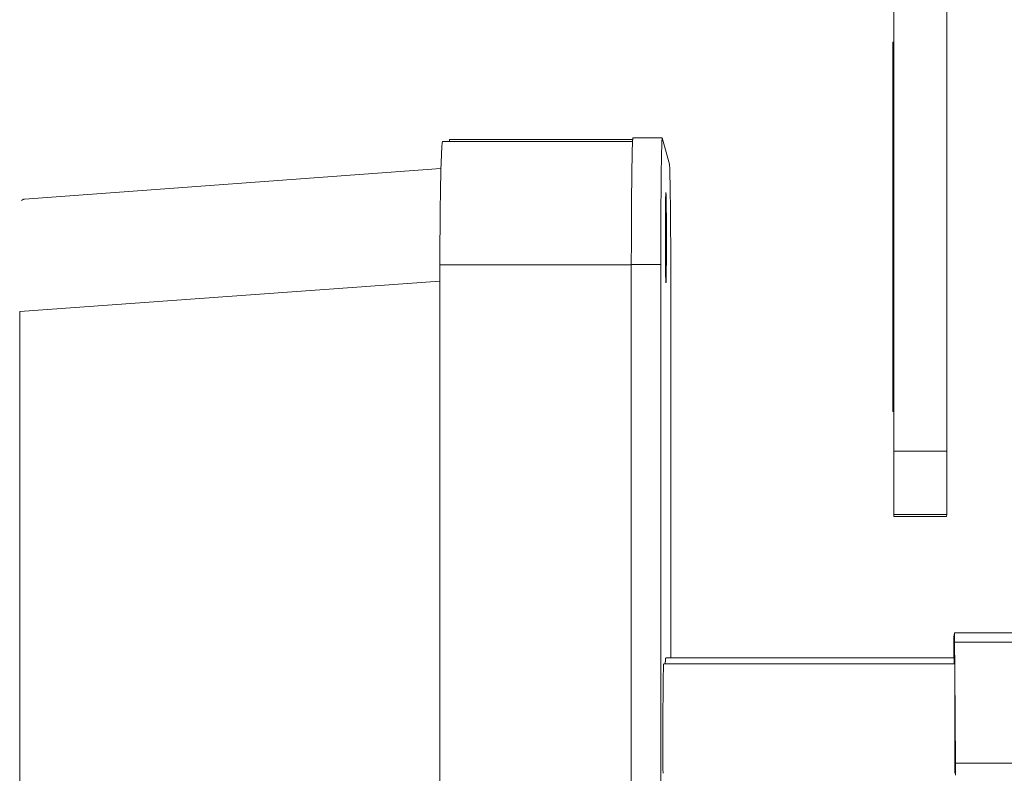
# Model space of a CAD drawing. Units: inches. Extents: x 0 to 220, y 0 to 198.
# Drawn here: x 96 to 100, y 111 to 114 of the extents above; entities that cross this region are included whole.
import ezdxf

# ---------------------------------------------------------------- set-up
doc = ezdxf.new("R2010")
doc.units = ezdxf.units.IN
doc.header["$MEASUREMENT"] = 0

# ---------------------------------------------------------------- blocks, each defined once
blk = doc.blocks.new('2.5IN_FCA_RIGHT')
at = {"color": 0, "linetype": 'Continuous', "lineweight": 0, "extrusion": (-2.22045e-16, 1, 0)}
for p, q in [((-2.6606, 16.607), (-2.6606, 13.1224)), ((-2.4333, 16.607), (-2.4333, 13.1224)), ((-2.6606, 14.8769), (-2.6659, 14.8769)), ((-2.6659, 14.8769), (-2.6659, 13.3061)), ((-3.7818, 14.4512), (-4.5964, 14.4512)), ((-4.5665, 14.4592), (-3.7813, 14.4592)), ((-3.6545, 14.4669), (-3.7801, 14.4669)), ((-3.6542, 14.4664), (-3.6239, 14.3543)), ((-4.6039, 14.3348), (-6.3908, 14.2044)), ((-4.6083, 8.2621), (-4.6083, 13.9228)), ((-3.7872, 13.9228), (-4.6083, 13.9228)), ((-3.7872, 8.2616), (-3.7872, 13.9234)), ((-3.6608, 13.9234), (-3.7872, 13.9234)), ((-3.6608, 8.2616), (-3.6608, 13.9234)), ((-4.6083, 13.8522), (-6.411, 13.7214)), ((-3.6178, 13.788), (-3.6178, 12.2365)), ((-6.411, 13.7214), (-6.411, 8.4614)), ((-2.6606, 13.3061), (-2.6659, 13.3061)), ((-2.6659, 13.3061), (-2.6659, 13.304)), ((-2.6606, 13.304), (-2.6659, 13.304)), ((-2.6658, 13.2988), (-2.6658, 13.298)), ((-2.6658, 13.2988), (-2.6606, 13.2988)), ((-2.6658, 13.298), (-2.6658, 13.2972)), ((-2.6606, 13.298), (-2.6658, 13.298)), ((-2.6658, 13.2972), (-2.6658, 13.2954)), ((-2.6606, 13.2972), (-2.6658, 13.2972)), ((-2.6606, 13.2954), (-2.6658, 13.2954)), ((-2.6658, 13.2954), (-2.6658, 13.2947)), ((-2.6606, 13.2947), (-2.6658, 13.2947)), ((-2.6658, 13.2947), (-2.6657, 13.2926)), ((-2.6606, 13.2926), (-2.6657, 13.2926)), ((-2.4333, 13.1224), (-2.6606, 13.1224)), ((-2.6606, 12.8515), (-2.6605, 12.8427)), ((-2.6606, 12.8515), (-2.4339, 12.8515)), ((-2.4348, 12.8427), (-2.6605, 12.8427)), ((-2.4348, 12.8426), (-2.6605, 12.8426)), ((-2.4339, 12.8515), (-2.4348, 12.8427)), ((-2.4035, 12.3272), (-2.401, 12.3439)), ((-1.3397, 12.344), (-2.401, 12.344)), ((-2.4005, 12.3043), (-2.3998, 12.1948)), ((-1.2546, 12.3043), (-2.4005, 12.3043)), ((-2.4043, 12.2365), (-2.4041, 12.2807)), ((-3.6481, 12.2111), (-2.4, 12.2111)), ((-3.6391, 12.2365), (-2.4022, 12.2365)), ((-2.3996, 12.1741), (-2.3971, 11.7843)), ((-2.3971, 11.7843), (-1.3772, 11.7843))]:
    blk.add_line(p, q, dxfattribs=at)
at = {"color": 0, "linetype": 'Continuous', "lineweight": 0}
for points in [[(-4.568, 14.4512), (-4.568, 14.4513), (-4.568, 14.4515), (-4.568, 14.4517), (-4.568, 14.4518), (-4.568, 14.452), (-4.568, 14.4521), (-4.5679, 14.4523), (-4.5679, 14.4525), (-4.5679, 14.4526), (-4.5679, 14.4528), (-4.5679, 14.4529), (-4.5679, 14.4531), (-4.5678, 14.4532), (-4.5678, 14.4534), (-4.5678, 14.4535), (-4.5678, 14.4536), (-4.5678, 14.4538), (-4.5678, 14.4539), (-4.5677, 14.4541), (-4.5677, 14.4542), (-4.5677, 14.4543), (-4.5677, 14.4544), (-4.5677, 14.4546), (-4.5677, 14.4547), (-4.5677, 14.4548), (-4.5676, 14.455), (-4.5676, 14.4551), (-4.5676, 14.4552), (-4.5676, 14.4553), (-4.5676, 14.4554), (-4.5676, 14.4555), (-4.5675, 14.4557), (-4.5675, 14.4558), (-4.5675, 14.4559), (-4.5675, 14.456), (-4.5675, 14.4561), (-4.5675, 14.4562), (-4.5674, 14.4563), (-4.5674, 14.4564), (-4.5674, 14.4565), (-4.5674, 14.4566), (-4.5674, 14.4567), (-4.5674, 14.4568), (-4.5674, 14.4569), (-4.5673, 14.457), (-4.5673, 14.4571), (-4.5673, 14.4571), (-4.5673, 14.4572), (-4.5673, 14.4573), (-4.5673, 14.4574), (-4.5672, 14.4575), (-4.5672, 14.4576), (-4.5672, 14.4576), (-4.5672, 14.4577), (-4.5672, 14.4578), (-4.5672, 14.4578), (-4.5671, 14.4579), (-4.5671, 14.458), (-4.5671, 14.458), (-4.5671, 14.4581), (-4.5671, 14.4582), (-4.5671, 14.4582), (-4.5671, 14.4583), (-4.567, 14.4583), (-4.567, 14.4584), (-4.567, 14.4585), (-4.567, 14.4585), (-4.567, 14.4586), (-4.567, 14.4586), (-4.5669, 14.4586), (-4.5669, 14.4587), (-4.5669, 14.4587), (-4.5669, 14.4588), (-4.5669, 14.4588), (-4.5669, 14.4588), (-4.5668, 14.4589), (-4.5668, 14.4589), (-4.5668, 14.4589), (-4.5668, 14.459), (-4.5668, 14.459), (-4.5668, 14.459), (-4.5667, 14.4591), (-4.5667, 14.4591), (-4.5667, 14.4591), (-4.5667, 14.4591), (-4.5667, 14.4591), (-4.5667, 14.4591), (-4.5666, 14.4592), (-4.5666, 14.4592), (-4.5666, 14.4592), (-4.5666, 14.4592), (-4.5666, 14.4592), (-4.5666, 14.4592), (-4.5666, 14.4592), (-4.5665, 14.4592)], [(-6.4033, 14.1979), (-6.4031, 14.1981), (-6.403, 14.1982), (-6.4028, 14.1983), (-6.4026, 14.1984), (-6.4024, 14.1986), (-6.4022, 14.1987), (-6.4021, 14.1988), (-6.4019, 14.1989), (-6.4017, 14.199), (-6.4015, 14.1991), (-6.4014, 14.1993), (-6.4012, 14.1994), (-6.401, 14.1995), (-6.4008, 14.1996), (-6.4007, 14.1997), (-6.4005, 14.1998), (-6.4003, 14.1999), (-6.4002, 14.2), (-6.4, 14.2001), (-6.3999, 14.2002), (-6.3997, 14.2003), (-6.3995, 14.2004), (-6.3994, 14.2005), (-6.3992, 14.2006), (-6.3991, 14.2007), (-6.3989, 14.2008), (-6.3987, 14.2009), (-6.3986, 14.201), (-6.3984, 14.2011), (-6.3983, 14.2012), (-6.3981, 14.2012), (-6.398, 14.2013), (-6.3978, 14.2014), (-6.3977, 14.2015), (-6.3976, 14.2016), (-6.3974, 14.2017), (-6.3973, 14.2018), (-6.3971, 14.2018), (-6.397, 14.2019), (-6.3968, 14.202), (-6.3967, 14.2021), (-6.3966, 14.2021), (-6.3964, 14.2022), (-6.3963, 14.2023), (-6.3962, 14.2024), (-6.396, 14.2024), (-6.3959, 14.2025), (-6.3958, 14.2026), (-6.3957, 14.2026), (-6.3955, 14.2027), (-6.3954, 14.2028), (-6.3953, 14.2028), (-6.3952, 14.2029), (-6.395, 14.2029), (-6.3949, 14.203), (-6.3948, 14.2031), (-6.3947, 14.2031), (-6.3946, 14.2032), (-6.3944, 14.2032), (-6.3943, 14.2033), (-6.3942, 14.2033), (-6.3941, 14.2034), (-6.394, 14.2034), (-6.3939, 14.2035), (-6.3938, 14.2035), (-6.3937, 14.2036), (-6.3936, 14.2036), (-6.3934, 14.2037), (-6.3933, 14.2037), (-6.3932, 14.2037), (-6.3931, 14.2038), (-6.393, 14.2038), (-6.3929, 14.2039), (-6.3928, 14.2039), (-6.3927, 14.2039), (-6.3926, 14.204), (-6.3926, 14.204), (-6.3925, 14.204), (-6.3924, 14.2041), (-6.3923, 14.2041), (-6.3922, 14.2041), (-6.3921, 14.2041), (-6.392, 14.2042), (-6.3919, 14.2042), (-6.3918, 14.2042), (-6.3918, 14.2042), (-6.3917, 14.2042), (-6.3916, 14.2043), (-6.3915, 14.2043), (-6.3914, 14.2043), (-6.3914, 14.2043), (-6.3913, 14.2043), (-6.3912, 14.2043), (-6.3911, 14.2044), (-6.3911, 14.2044)], [(-2.6658, 13.304), (-2.6658, 13.3039), (-2.6658, 13.3038), (-2.6658, 13.3037), (-2.6658, 13.3036), (-2.6658, 13.3035), (-2.6658, 13.3034), (-2.6658, 13.3033), (-2.6658, 13.3032), (-2.6658, 13.3031), (-2.6658, 13.303), (-2.6658, 13.303), (-2.6658, 13.3029), (-2.6658, 13.3028), (-2.6658, 13.3027), (-2.6658, 13.3026), (-2.6658, 13.3025), (-2.6658, 13.3024), (-2.6658, 13.3024), (-2.6658, 13.3023), (-2.6658, 13.3022), (-2.6658, 13.3021), (-2.6658, 13.302), (-2.6658, 13.3019), (-2.6658, 13.3019), (-2.6658, 13.3018), (-2.6658, 13.3017), (-2.6658, 13.3016), (-2.6658, 13.3016), (-2.6658, 13.3015), (-2.6658, 13.3014), (-2.6658, 13.3014), (-2.6658, 13.3013), (-2.6658, 13.3012), (-2.6658, 13.3011), (-2.6658, 13.3011), (-2.6658, 13.301), (-2.6658, 13.3009), (-2.6658, 13.3009), (-2.6658, 13.3008), (-2.6658, 13.3008), (-2.6658, 13.3007), (-2.6658, 13.3006), (-2.6658, 13.3006), (-2.6658, 13.3005), (-2.6658, 13.3005), (-2.6658, 13.3004), (-2.6658, 13.3003), (-2.6658, 13.3003), (-2.6658, 13.3002), (-2.6658, 13.3002), (-2.6658, 13.3001), (-2.6658, 13.3001), (-2.6658, 13.3), (-2.6658, 13.3), (-2.6658, 13.2999), (-2.6658, 13.2999), (-2.6658, 13.2998), (-2.6658, 13.2998), (-2.6658, 13.2997), (-2.6658, 13.2997), (-2.6658, 13.2997), (-2.6658, 13.2996), (-2.6658, 13.2996), (-2.6658, 13.2995), (-2.6658, 13.2995), (-2.6658, 13.2995), (-2.6658, 13.2994), (-2.6658, 13.2994), (-2.6658, 13.2994), (-2.6658, 13.2993), (-2.6658, 13.2993), (-2.6658, 13.2993), (-2.6658, 13.2992), (-2.6658, 13.2992), (-2.6658, 13.2992), (-2.6658, 13.2991), (-2.6658, 13.2991), (-2.6658, 13.2991), (-2.6658, 13.2991), (-2.6658, 13.299), (-2.6658, 13.299), (-2.6658, 13.299), (-2.6658, 13.299), (-2.6658, 13.299), (-2.6658, 13.2989), (-2.6658, 13.2989), (-2.6658, 13.2989), (-2.6658, 13.2989), (-2.6658, 13.2989), (-2.6658, 13.2989), (-2.6658, 13.2988), (-2.6658, 13.2988), (-2.6658, 13.2988), (-2.6658, 13.2988), (-2.6658, 13.2988)], [(-2.6606, 13.1224), (-2.6606, 13.118), (-2.6606, 13.1136), (-2.6606, 13.1092), (-2.6606, 13.1049), (-2.6606, 13.1005), (-2.6606, 13.0961), (-2.6606, 13.0918), (-2.6606, 13.0874), (-2.6606, 13.0831), (-2.6606, 13.0787), (-2.6606, 13.0744), (-2.6606, 13.0701), (-2.6606, 13.0658), (-2.6606, 13.0615), (-2.6606, 13.0572), (-2.6606, 13.053), (-2.6606, 13.0487), (-2.6606, 13.0445), (-2.6606, 13.0403), (-2.6606, 13.0361), (-2.6606, 13.032), (-2.6606, 13.0278), (-2.6606, 13.0237), (-2.6606, 13.0196), (-2.6606, 13.0156), (-2.6606, 13.0115), (-2.6606, 13.0075), (-2.6606, 13.0035), (-2.6606, 12.9996), (-2.6606, 12.9957), (-2.6606, 12.9918), (-2.6606, 12.988), (-2.6606, 12.9841), (-2.6606, 12.9804), (-2.6606, 12.9766), (-2.6606, 12.9729), (-2.6606, 12.9693), (-2.6606, 12.9656), (-2.6606, 12.9621), (-2.6606, 12.9585), (-2.6606, 12.955), (-2.6606, 12.9516), (-2.6606, 12.9482), (-2.6606, 12.9448), (-2.6606, 12.9415), (-2.6606, 12.9382), (-2.6606, 12.935), (-2.6606, 12.9318), (-2.6606, 12.9287), (-2.6606, 12.9257), (-2.6606, 12.9227), (-2.6606, 12.9197), (-2.6606, 12.9168), (-2.6606, 12.9139), (-2.6606, 12.9111), (-2.6606, 12.9084), (-2.6606, 12.9057), (-2.6606, 12.9031), (-2.6606, 12.9005), (-2.6606, 12.898), (-2.6606, 12.8956), (-2.6606, 12.8932), (-2.6606, 12.8908), (-2.6606, 12.8886), (-2.6606, 12.8864), (-2.6606, 12.8842), (-2.6606, 12.8821), (-2.6606, 12.8801), (-2.6606, 12.8782), (-2.6606, 12.8763), (-2.6606, 12.8745), (-2.6606, 12.8727), (-2.6606, 12.871), (-2.6606, 12.8694), (-2.6606, 12.8679), (-2.6606, 12.8664), (-2.6606, 12.865), (-2.6606, 12.8636), (-2.6606, 12.8623), (-2.6606, 12.8611), (-2.6606, 12.86), (-2.6606, 12.8589), (-2.6606, 12.8579), (-2.6606, 12.857), (-2.6606, 12.8561), (-2.6606, 12.8553), (-2.6606, 12.8546), (-2.6606, 12.854), (-2.6606, 12.8534), (-2.6606, 12.8529), (-2.6606, 12.8525), (-2.6606, 12.8521), (-2.6606, 12.8518), (-2.6606, 12.8516), (-2.6606, 12.8515)], [(-2.4339, 12.8515), (-2.4339, 12.8516), (-2.4339, 12.8518), (-2.4339, 12.8521), (-2.4339, 12.8525), (-2.4338, 12.8529), (-2.4338, 12.8534), (-2.4338, 12.854), (-2.4338, 12.8546), (-2.4338, 12.8553), (-2.4338, 12.8561), (-2.4338, 12.857), (-2.4338, 12.8579), (-2.4338, 12.8589), (-2.4338, 12.86), (-2.4337, 12.8611), (-2.4337, 12.8623), (-2.4337, 12.8636), (-2.4337, 12.865), (-2.4337, 12.8664), (-2.4337, 12.8679), (-2.4337, 12.8694), (-2.4337, 12.871), (-2.4337, 12.8727), (-2.4337, 12.8745), (-2.4336, 12.8763), (-2.4336, 12.8782), (-2.4336, 12.8801), (-2.4336, 12.8821), (-2.4336, 12.8842), (-2.4336, 12.8864), (-2.4336, 12.8886), (-2.4336, 12.8908), (-2.4336, 12.8932), (-2.4336, 12.8956), (-2.4336, 12.898), (-2.4335, 12.9005), (-2.4335, 12.9031), (-2.4335, 12.9057), (-2.4335, 12.9084), (-2.4335, 12.9111), (-2.4335, 12.9139), (-2.4335, 12.9168), (-2.4335, 12.9197), (-2.4335, 12.9227), (-2.4335, 12.9257), (-2.4335, 12.9287), (-2.4335, 12.9318), (-2.4334, 12.935), (-2.4334, 12.9382), (-2.4334, 12.9415), (-2.4334, 12.9448), (-2.4334, 12.9482), (-2.4334, 12.9516), (-2.4334, 12.955), (-2.4334, 12.9585), (-2.4334, 12.9621), (-2.4334, 12.9656), (-2.4334, 12.9693), (-2.4334, 12.9729), (-2.4334, 12.9766), (-2.4334, 12.9804), (-2.4334, 12.9841), (-2.4334, 12.988), (-2.4333, 12.9918), (-2.4333, 12.9957), (-2.4333, 12.9996), (-2.4333, 13.0035), (-2.4333, 13.0075), (-2.4333, 13.0115), (-2.4333, 13.0156), (-2.4333, 13.0196), (-2.4333, 13.0237), (-2.4333, 13.0278), (-2.4333, 13.032), (-2.4333, 13.0361), (-2.4333, 13.0403), (-2.4333, 13.0445), (-2.4333, 13.0487), (-2.4333, 13.053), (-2.4333, 13.0572), (-2.4333, 13.0615), (-2.4333, 13.0658), (-2.4333, 13.0701), (-2.4333, 13.0744), (-2.4333, 13.0787), (-2.4333, 13.0831), (-2.4333, 13.0874), (-2.4333, 13.0918), (-2.4333, 13.0961), (-2.4333, 13.1005), (-2.4333, 13.1049), (-2.4333, 13.1092), (-2.4333, 13.1136), (-2.4333, 13.118), (-2.4333, 13.1224)], [(-2.6605, 12.8427), (-2.6605, 12.8427), (-2.6605, 12.8427), (-2.6605, 12.8427), (-2.6605, 12.8427), (-2.6605, 12.8427), (-2.6605, 12.8427), (-2.6605, 12.8427), (-2.6605, 12.8427), (-2.6605, 12.8427), (-2.6605, 12.8427), (-2.6605, 12.8427), (-2.6605, 12.8427), (-2.6605, 12.8427), (-2.6605, 12.8427), (-2.6605, 12.8427), (-2.6605, 12.8427), (-2.6605, 12.8426), (-2.6605, 12.8426), (-2.6605, 12.8426), (-2.6605, 12.8426), (-2.6605, 12.8426), (-2.6605, 12.8426), (-2.6605, 12.8426), (-2.6605, 12.8426), (-2.6605, 12.8426), (-2.6605, 12.8426), (-2.6605, 12.8426), (-2.6605, 12.8426), (-2.6605, 12.8426), (-2.6605, 12.8426), (-2.6605, 12.8426), (-2.6605, 12.8426), (-2.6605, 12.8426), (-2.6605, 12.8426), (-2.6605, 12.8426), (-2.6605, 12.8426), (-2.6605, 12.8426), (-2.6605, 12.8426), (-2.6605, 12.8426), (-2.6605, 12.8426), (-2.6605, 12.8426), (-2.6605, 12.8426), (-2.6605, 12.8426), (-2.6605, 12.8426), (-2.6605, 12.8426), (-2.6605, 12.8426), (-2.6605, 12.8426), (-2.6605, 12.8426), (-2.6605, 12.8426), (-2.6605, 12.8426), (-2.6605, 12.8426), (-2.6605, 12.8426), (-2.6605, 12.8426), (-2.6605, 12.8426), (-2.6605, 12.8426), (-2.6605, 12.8426), (-2.6605, 12.8426), (-2.6605, 12.8426), (-2.6605, 12.8426), (-2.6605, 12.8426), (-2.6605, 12.8426), (-2.6605, 12.8426), (-2.6605, 12.8426), (-2.6605, 12.8426), (-2.6605, 12.8426), (-2.6605, 12.8426), (-2.6605, 12.8426), (-2.6605, 12.8426), (-2.6605, 12.8426), (-2.6605, 12.8426), (-2.6605, 12.8426), (-2.6605, 12.8426), (-2.6605, 12.8426), (-2.6605, 12.8426), (-2.6605, 12.8426), (-2.6605, 12.8426), (-2.6605, 12.8426), (-2.6605, 12.8426), (-2.6605, 12.8426), (-2.6605, 12.8426), (-2.6605, 12.8426), (-2.6605, 12.8426), (-2.6605, 12.8426), (-2.6605, 12.8426), (-2.6605, 12.8426), (-2.6605, 12.8426), (-2.6605, 12.8426), (-2.6605, 12.8426), (-2.6605, 12.8426), (-2.6605, 12.8426), (-2.6605, 12.8426), (-2.6605, 12.8426), (-2.6605, 12.8426), (-2.6605, 12.8426), (-2.6605, 12.8426)], [(-2.4348, 12.8426), (-2.4348, 12.8426), (-2.4348, 12.8426), (-2.4348, 12.8426), (-2.4348, 12.8426), (-2.4348, 12.8426), (-2.4348, 12.8426), (-2.4348, 12.8426), (-2.4348, 12.8426), (-2.4348, 12.8426), (-2.4348, 12.8426), (-2.4348, 12.8426), (-2.4348, 12.8426), (-2.4348, 12.8426), (-2.4348, 12.8426), (-2.4348, 12.8426), (-2.4348, 12.8426), (-2.4348, 12.8426), (-2.4348, 12.8426), (-2.4348, 12.8426), (-2.4348, 12.8426), (-2.4348, 12.8426), (-2.4348, 12.8426), (-2.4348, 12.8426), (-2.4348, 12.8426), (-2.4348, 12.8426), (-2.4348, 12.8426), (-2.4348, 12.8426), (-2.4348, 12.8426), (-2.4348, 12.8426), (-2.4348, 12.8426), (-2.4348, 12.8426), (-2.4348, 12.8426), (-2.4348, 12.8426), (-2.4348, 12.8426), (-2.4348, 12.8426), (-2.4348, 12.8426), (-2.4348, 12.8426), (-2.4348, 12.8426), (-2.4348, 12.8426), (-2.4348, 12.8426), (-2.4348, 12.8426), (-2.4348, 12.8426), (-2.4348, 12.8426), (-2.4348, 12.8426), (-2.4348, 12.8426), (-2.4348, 12.8426), (-2.4348, 12.8426), (-2.4348, 12.8426), (-2.4348, 12.8426), (-2.4348, 12.8426), (-2.4348, 12.8426), (-2.4348, 12.8426), (-2.4348, 12.8426), (-2.4348, 12.8426), (-2.4348, 12.8426), (-2.4348, 12.8426), (-2.4348, 12.8426), (-2.4348, 12.8426), (-2.4348, 12.8426), (-2.4348, 12.8426), (-2.4348, 12.8426), (-2.4348, 12.8426), (-2.4348, 12.8426), (-2.4348, 12.8426), (-2.4348, 12.8426), (-2.4348, 12.8426), (-2.4348, 12.8426), (-2.4348, 12.8426), (-2.4348, 12.8426), (-2.4348, 12.8426), (-2.4348, 12.8426), (-2.4348, 12.8426), (-2.4348, 12.8426), (-2.4348, 12.8426), (-2.4348, 12.8426), (-2.4348, 12.8426), (-2.4348, 12.8426), (-2.4348, 12.8426), (-2.4348, 12.8427), (-2.4348, 12.8427), (-2.4348, 12.8427), (-2.4348, 12.8427), (-2.4348, 12.8427), (-2.4348, 12.8427), (-2.4348, 12.8427), (-2.4348, 12.8427), (-2.4348, 12.8427), (-2.4348, 12.8427), (-2.4348, 12.8427), (-2.4348, 12.8427), (-2.4348, 12.8427), (-2.4348, 12.8427), (-2.4348, 12.8427), (-2.4348, 12.8427), (-2.4348, 12.8427)], [(-2.4005, 12.3043), (-2.4005, 12.3051), (-2.4005, 12.306), (-2.4005, 12.3068), (-2.4005, 12.3077), (-2.4005, 12.3085), (-2.4005, 12.3093), (-2.4005, 12.3101), (-2.4005, 12.3109), (-2.4005, 12.3117), (-2.4005, 12.3125), (-2.4005, 12.3132), (-2.4005, 12.314), (-2.4005, 12.3147), (-2.4005, 12.3155), (-2.4005, 12.3162), (-2.4006, 12.3169), (-2.4006, 12.3176), (-2.4006, 12.3183), (-2.4006, 12.319), (-2.4006, 12.3197), (-2.4006, 12.3204), (-2.4006, 12.3211), (-2.4006, 12.3217), (-2.4006, 12.3224), (-2.4006, 12.323), (-2.4006, 12.3236), (-2.4006, 12.3242), (-2.4006, 12.3249), (-2.4006, 12.3255), (-2.4006, 12.326), (-2.4006, 12.3266), (-2.4006, 12.3272), (-2.4007, 12.3278), (-2.4007, 12.3283), (-2.4007, 12.3289), (-2.4007, 12.3294), (-2.4007, 12.3299), (-2.4007, 12.3304), (-2.4007, 12.3309), (-2.4007, 12.3314), (-2.4007, 12.3319), (-2.4007, 12.3324), (-2.4007, 12.3329), (-2.4007, 12.3333), (-2.4007, 12.3338), (-2.4007, 12.3342), (-2.4007, 12.3346), (-2.4007, 12.3351), (-2.4007, 12.3355), (-2.4008, 12.3359), (-2.4008, 12.3363), (-2.4008, 12.3366), (-2.4008, 12.337), (-2.4008, 12.3374), (-2.4008, 12.3377), (-2.4008, 12.3381), (-2.4008, 12.3384), (-2.4008, 12.3387), (-2.4008, 12.339), (-2.4008, 12.3393), (-2.4008, 12.3396), (-2.4008, 12.3399), (-2.4008, 12.3402), (-2.4008, 12.3405), (-2.4008, 12.3407), (-2.4009, 12.341), (-2.4009, 12.3412), (-2.4009, 12.3414), (-2.4009, 12.3416), (-2.4009, 12.3419), (-2.4009, 12.342), (-2.4009, 12.3422), (-2.4009, 12.3424), (-2.4009, 12.3426), (-2.4009, 12.3427), (-2.4009, 12.3429), (-2.4009, 12.343), (-2.4009, 12.3432), (-2.4009, 12.3433), (-2.4009, 12.3434), (-2.4009, 12.3435), (-2.4009, 12.3436), (-2.401, 12.3437), (-2.401, 12.3437), (-2.401, 12.3438), (-2.401, 12.3438), (-2.401, 12.3439), (-2.401, 12.3439), (-2.401, 12.3439), (-2.401, 12.3439), (-2.401, 12.344), (-2.401, 12.3439), (-2.401, 12.3439), (-2.401, 12.3439), (-2.401, 12.3439)], [(-2.4035, 12.3272), (-2.4035, 12.3271), (-2.4035, 12.3271), (-2.4035, 12.327), (-2.4035, 12.3269), (-2.4035, 12.3268), (-2.4035, 12.3267), (-2.4035, 12.3266), (-2.4036, 12.3265), (-2.4036, 12.3264), (-2.4036, 12.3263), (-2.4036, 12.3261), (-2.4036, 12.326), (-2.4036, 12.3258), (-2.4036, 12.3257), (-2.4036, 12.3255), (-2.4036, 12.3253), (-2.4036, 12.3251), (-2.4036, 12.3249), (-2.4036, 12.3247), (-2.4036, 12.3244), (-2.4036, 12.3242), (-2.4036, 12.3239), (-2.4036, 12.3237), (-2.4036, 12.3234), (-2.4037, 12.3231), (-2.4037, 12.3229), (-2.4037, 12.3226), (-2.4037, 12.3223), (-2.4037, 12.3219), (-2.4037, 12.3216), (-2.4037, 12.3213), (-2.4037, 12.3209), (-2.4037, 12.3206), (-2.4037, 12.3202), (-2.4037, 12.3199), (-2.4037, 12.3195), (-2.4037, 12.3191), (-2.4037, 12.3187), (-2.4037, 12.3183), (-2.4037, 12.3179), (-2.4037, 12.3174), (-2.4038, 12.317), (-2.4038, 12.3166), (-2.4038, 12.3161), (-2.4038, 12.3156), (-2.4038, 12.3152), (-2.4038, 12.3147), (-2.4038, 12.3142), (-2.4038, 12.3137), (-2.4038, 12.3132), (-2.4038, 12.3127), (-2.4038, 12.3121), (-2.4038, 12.3116), (-2.4038, 12.311), (-2.4038, 12.3105), (-2.4038, 12.3099), (-2.4038, 12.3093), (-2.4038, 12.3087), (-2.4039, 12.3081), (-2.4039, 12.3075), (-2.4039, 12.3069), (-2.4039, 12.3063), (-2.4039, 12.3057), (-2.4039, 12.305), (-2.4039, 12.3044), (-2.4039, 12.3037), (-2.4039, 12.3031), (-2.4039, 12.3024), (-2.4039, 12.3017), (-2.4039, 12.301), (-2.4039, 12.3003), (-2.4039, 12.2996), (-2.4039, 12.2988), (-2.4039, 12.2981), (-2.4039, 12.2974), (-2.4039, 12.2966), (-2.404, 12.2959), (-2.404, 12.2951), (-2.404, 12.2943), (-2.404, 12.2935), (-2.404, 12.2927), (-2.404, 12.2919), (-2.404, 12.2911), (-2.404, 12.2903), (-2.404, 12.2895), (-2.404, 12.2886), (-2.404, 12.2878), (-2.404, 12.2869), (-2.404, 12.2861), (-2.404, 12.2852), (-2.404, 12.2843), (-2.404, 12.2834), (-2.404, 12.2825), (-2.404, 12.2816), (-2.4041, 12.2807)], [(-3.6481, 12.2111), (-3.6482, 12.211), (-3.6483, 12.2108), (-3.6484, 12.2104), (-3.6484, 12.2099), (-3.6485, 12.2092), (-3.6486, 12.2084), (-3.6487, 12.2074), (-3.6488, 12.2063), (-3.6488, 12.205), (-3.6489, 12.2036), (-3.649, 12.202), (-3.6491, 12.2003), (-3.6492, 12.1985), (-3.6492, 12.1965), (-3.6493, 12.1944), (-3.6494, 12.1921), (-3.6495, 12.1897), (-3.6495, 12.1871), (-3.6496, 12.1844), (-3.6497, 12.1816), (-3.6497, 12.1786), (-3.6498, 12.1755), (-3.6499, 12.1722), (-3.65, 12.1688), (-3.65, 12.1653), (-3.6501, 12.1617), (-3.6502, 12.1579), (-3.6502, 12.1541), (-3.6503, 12.15), (-3.6504, 12.1459), (-3.6504, 12.1417), (-3.6505, 12.1373), (-3.6505, 12.1328), (-3.6506, 12.1282), (-3.6507, 12.1235), (-3.6507, 12.1187), (-3.6508, 12.1137), (-3.6508, 12.1087), (-3.6509, 12.1036), (-3.6509, 12.0983), (-3.651, 12.093), (-3.651, 12.0876), (-3.6511, 12.0821), (-3.6511, 12.0764), (-3.6512, 12.0707), (-3.6512, 12.065), (-3.6512, 12.0591), (-3.6513, 12.0532), (-3.6513, 12.0471), (-3.6514, 12.041), (-3.6514, 12.0349), (-3.6514, 12.0287), (-3.6515, 12.0224), (-3.6515, 12.016), (-3.6515, 12.0096), (-3.6516, 12.0031), (-3.6516, 11.9966), (-3.6516, 11.99), (-3.6516, 11.9834), (-3.6516, 11.9767), (-3.6517, 11.97), (-3.6517, 11.9633), (-3.6517, 11.9565), (-3.6517, 11.9497), (-3.6517, 11.9429), (-3.6517, 11.936), (-3.6517, 11.9292), (-3.6518, 11.9223), (-3.6518, 11.9154), (-3.6518, 11.9085), (-3.6518, 11.9015), (-3.6518, 11.8946), (-3.6518, 11.8877), (-3.6518, 11.8807), (-3.6518, 11.8738), (-3.6518, 11.8669), (-3.6517, 11.86), (-3.6517, 11.8531), (-3.6517, 11.8463), (-3.6517, 11.8394), (-3.6517, 11.8326), (-3.6517, 11.8258), (-3.6517, 11.819), (-3.6516, 11.8123), (-3.6516, 11.8056), (-3.6516, 11.799), (-3.6516, 11.7924), (-3.6515, 11.7858), (-3.6515, 11.7793), (-3.6515, 11.7729), (-3.6514, 11.7665), (-3.6514, 11.7602), (-3.6514, 11.7539), (-3.6513, 11.7477), (-3.6513, 11.7416)], [(-3.6391, 12.2365), (-3.6391, 12.2365), (-3.6391, 12.2365), (-3.6392, 12.2365), (-3.6392, 12.2365), (-3.6392, 12.2365), (-3.6392, 12.2364), (-3.6393, 12.2364), (-3.6393, 12.2363), (-3.6393, 12.2363), (-3.6394, 12.2362), (-3.6394, 12.2362), (-3.6394, 12.2361), (-3.6394, 12.2361), (-3.6395, 12.236), (-3.6395, 12.2359), (-3.6395, 12.2358), (-3.6396, 12.2357), (-3.6396, 12.2356), (-3.6396, 12.2355), (-3.6396, 12.2354), (-3.6397, 12.2353), (-3.6397, 12.2352), (-3.6397, 12.235), (-3.6398, 12.2349), (-3.6398, 12.2348), (-3.6398, 12.2346), (-3.6399, 12.2345), (-3.6399, 12.2343), (-3.6399, 12.2342), (-3.6399, 12.234), (-3.64, 12.2338), (-3.64, 12.2336), (-3.64, 12.2335), (-3.6401, 12.2333), (-3.6401, 12.2331), (-3.6401, 12.2329), (-3.6401, 12.2327), (-3.6402, 12.2324), (-3.6402, 12.2322), (-3.6402, 12.232), (-3.6403, 12.2318), (-3.6403, 12.2315), (-3.6403, 12.2313), (-3.6404, 12.2311), (-3.6404, 12.2308), (-3.6404, 12.2306), (-3.6404, 12.2303), (-3.6405, 12.23), (-3.6405, 12.2297), (-3.6405, 12.2295), (-3.6406, 12.2292), (-3.6406, 12.2289), (-3.6406, 12.2286), (-3.6406, 12.2283), (-3.6407, 12.228), (-3.6407, 12.2277), (-3.6407, 12.2273), (-3.6408, 12.227), (-3.6408, 12.2267), (-3.6408, 12.2264), (-3.6408, 12.226), (-3.6409, 12.2257), (-3.6409, 12.2253), (-3.6409, 12.225), (-3.641, 12.2246), (-3.641, 12.2242), (-3.641, 12.2238), (-3.641, 12.2235), (-3.6411, 12.2231), (-3.6411, 12.2227), (-3.6411, 12.2223), (-3.6412, 12.2219), (-3.6412, 12.2215), (-3.6412, 12.2211), (-3.6413, 12.2206), (-3.6413, 12.2202), (-3.6413, 12.2198), (-3.6413, 12.2193), (-3.6414, 12.2189), (-3.6414, 12.2185), (-3.6414, 12.218), (-3.6415, 12.2175), (-3.6415, 12.2171), (-3.6415, 12.2166), (-3.6415, 12.2161), (-3.6416, 12.2157), (-3.6416, 12.2152), (-3.6416, 12.2147), (-3.6417, 12.2142), (-3.6417, 12.2137), (-3.6417, 12.2132), (-3.6417, 12.2126), (-3.6418, 12.2121), (-3.6418, 12.2116), (-3.6418, 12.2111)], [(-2.4022, 12.2365), (-2.4022, 12.2365), (-2.4022, 12.2365), (-2.4022, 12.2365), (-2.4022, 12.2365), (-2.4022, 12.2365), (-2.4022, 12.2364), (-2.4022, 12.2364), (-2.4022, 12.2363), (-2.4022, 12.2363), (-2.4021, 12.2362), (-2.4021, 12.2362), (-2.4021, 12.2361), (-2.4021, 12.2361), (-2.4021, 12.236), (-2.4021, 12.2359), (-2.4021, 12.2358), (-2.4021, 12.2357), (-2.4021, 12.2356), (-2.4021, 12.2355), (-2.4021, 12.2354), (-2.4021, 12.2353), (-2.4021, 12.2352), (-2.4021, 12.235), (-2.402, 12.2349), (-2.402, 12.2348), (-2.402, 12.2346), (-2.402, 12.2345), (-2.402, 12.2343), (-2.402, 12.2342), (-2.402, 12.234), (-2.402, 12.2338), (-2.402, 12.2336), (-2.402, 12.2335), (-2.402, 12.2333), (-2.402, 12.2331), (-2.402, 12.2329), (-2.402, 12.2327), (-2.4019, 12.2324), (-2.4019, 12.2322), (-2.4019, 12.232), (-2.4019, 12.2318), (-2.4019, 12.2315), (-2.4019, 12.2313), (-2.4019, 12.2311), (-2.4019, 12.2308), (-2.4019, 12.2306), (-2.4019, 12.2303), (-2.4019, 12.23), (-2.4019, 12.2297), (-2.4019, 12.2295), (-2.4019, 12.2292), (-2.4019, 12.2289), (-2.4018, 12.2286), (-2.4018, 12.2283), (-2.4018, 12.228), (-2.4018, 12.2277), (-2.4018, 12.2273), (-2.4018, 12.227), (-2.4018, 12.2267), (-2.4018, 12.2264), (-2.4018, 12.226), (-2.4018, 12.2257), (-2.4018, 12.2253), (-2.4018, 12.225), (-2.4018, 12.2246), (-2.4018, 12.2242), (-2.4017, 12.2238), (-2.4017, 12.2235), (-2.4017, 12.2231), (-2.4017, 12.2227), (-2.4017, 12.2223), (-2.4017, 12.2219), (-2.4017, 12.2215), (-2.4017, 12.2211), (-2.4017, 12.2206), (-2.4017, 12.2202), (-2.4017, 12.2198), (-2.4017, 12.2193), (-2.4017, 12.2189), (-2.4017, 12.2185), (-2.4016, 12.218), (-2.4016, 12.2175), (-2.4016, 12.2171), (-2.4016, 12.2166), (-2.4016, 12.2161), (-2.4016, 12.2157), (-2.4016, 12.2152), (-2.4016, 12.2147), (-2.4016, 12.2142), (-2.4016, 12.2137), (-2.4016, 12.2132), (-2.4016, 12.2126), (-2.4016, 12.2121), (-2.4016, 12.2116), (-2.4016, 12.2111)], [(-2.4, 12.2111), (-2.4, 12.2111), (-2.4, 12.2111), (-2.4, 12.211), (-2.4, 12.211), (-2.4, 12.211), (-2.4, 12.211), (-2.4, 12.211), (-2.4, 12.2109), (-2.4, 12.2109), (-2.4, 12.2109), (-2.4, 12.2108), (-2.4, 12.2108), (-2.4, 12.2108), (-2.4, 12.2107), (-2.4, 12.2107), (-2.4, 12.2106), (-2.4, 12.2105), (-2.4, 12.2105), (-2.4, 12.2104), (-2.4, 12.2103), (-2.4, 12.2103), (-2.4, 12.2102), (-2.4, 12.2101), (-2.4, 12.21), (-2.4, 12.2099), (-2.4, 12.2098), (-2.4, 12.2097), (-2.3999, 12.2096), (-2.3999, 12.2095), (-2.3999, 12.2094), (-2.3999, 12.2093), (-2.3999, 12.2092), (-2.3999, 12.2091), (-2.3999, 12.209), (-2.3999, 12.2088), (-2.3999, 12.2087), (-2.3999, 12.2086), (-2.3999, 12.2084), (-2.3999, 12.2083), (-2.3999, 12.2082), (-2.3999, 12.208), (-2.3999, 12.2079), (-2.3999, 12.2077), (-2.3999, 12.2076), (-2.3999, 12.2074), (-2.3999, 12.2072), (-2.3999, 12.2071), (-2.3999, 12.2069), (-2.3999, 12.2067), (-2.3999, 12.2065), (-2.3999, 12.2064), (-2.3999, 12.2062), (-2.3999, 12.206), (-2.3999, 12.2058), (-2.3999, 12.2056), (-2.3999, 12.2054), (-2.3999, 12.2052), (-2.3999, 12.205), (-2.3999, 12.2048), (-2.3999, 12.2045), (-2.3999, 12.2043), (-2.3998, 12.2041), (-2.3998, 12.2039), (-2.3998, 12.2037), (-2.3998, 12.2034), (-2.3998, 12.2032), (-2.3998, 12.2029), (-2.3998, 12.2027), (-2.3998, 12.2025), (-2.3998, 12.2022), (-2.3998, 12.202), (-2.3998, 12.2017), (-2.3998, 12.2014), (-2.3998, 12.2012), (-2.3998, 12.2009), (-2.3998, 12.2006), (-2.3998, 12.2004), (-2.3998, 12.2001), (-2.3998, 12.1998), (-2.3998, 12.1995), (-2.3998, 12.1992), (-2.3998, 12.1989), (-2.3998, 12.1986), (-2.3998, 12.1983), (-2.3998, 12.198), (-2.3998, 12.1977), (-2.3998, 12.1974), (-2.3998, 12.1971), (-2.3998, 12.1968), (-2.3998, 12.1965), (-2.3998, 12.1961), (-2.3998, 12.1958), (-2.3998, 12.1955), (-2.3998, 12.1951), (-2.3998, 12.1948)], [(-2.3998, 12.1948), (-2.3998, 12.1946), (-2.3997, 12.1945), (-2.3997, 12.1943), (-2.3997, 12.1941), (-2.3997, 12.1939), (-2.3997, 12.1937), (-2.3997, 12.1936), (-2.3997, 12.1934), (-2.3997, 12.1932), (-2.3997, 12.193), (-2.3997, 12.1928), (-2.3997, 12.1926), (-2.3997, 12.1925), (-2.3997, 12.1923), (-2.3997, 12.1921), (-2.3997, 12.1919), (-2.3997, 12.1917), (-2.3997, 12.1915), (-2.3997, 12.1913), (-2.3997, 12.1911), (-2.3997, 12.1909), (-2.3997, 12.1907), (-2.3997, 12.1905), (-2.3997, 12.1903), (-2.3997, 12.1901), (-2.3997, 12.19), (-2.3997, 12.1898), (-2.3997, 12.1896), (-2.3997, 12.1894), (-2.3997, 12.1891), (-2.3997, 12.1889), (-2.3997, 12.1887), (-2.3997, 12.1885), (-2.3997, 12.1883), (-2.3997, 12.1881), (-2.3997, 12.1879), (-2.3997, 12.1877), (-2.3997, 12.1875), (-2.3997, 12.1873), (-2.3997, 12.1871), (-2.3997, 12.1869), (-2.3997, 12.1867), (-2.3997, 12.1864), (-2.3997, 12.1862), (-2.3997, 12.186), (-2.3997, 12.1858), (-2.3997, 12.1856), (-2.3997, 12.1854), (-2.3997, 12.1851), (-2.3997, 12.1849), (-2.3997, 12.1847), (-2.3997, 12.1845), (-2.3997, 12.1843), (-2.3997, 12.184), (-2.3997, 12.1838), (-2.3997, 12.1836), (-2.3997, 12.1834), (-2.3997, 12.1831), (-2.3997, 12.1829), (-2.3997, 12.1827), (-2.3997, 12.1825), (-2.3997, 12.1822), (-2.3997, 12.182), (-2.3997, 12.1818), (-2.3997, 12.1815), (-2.3997, 12.1813), (-2.3997, 12.1811), (-2.3997, 12.1808), (-2.3997, 12.1806), (-2.3997, 12.1803), (-2.3997, 12.1801), (-2.3997, 12.1799), (-2.3996, 12.1796), (-2.3996, 12.1794), (-2.3996, 12.1792), (-2.3996, 12.1789), (-2.3996, 12.1787), (-2.3996, 12.1784), (-2.3996, 12.1782), (-2.3996, 12.1779), (-2.3996, 12.1777), (-2.3996, 12.1774), (-2.3996, 12.1772), (-2.3996, 12.1769), (-2.3996, 12.1767), (-2.3996, 12.1764), (-2.3996, 12.1762), (-2.3996, 12.1759), (-2.3996, 12.1757), (-2.3996, 12.1754), (-2.3996, 12.1752), (-2.3996, 12.1749), (-2.3996, 12.1747), (-2.3996, 12.1744), (-2.3996, 12.1741)], [(-2.3996, 12.1741), (-2.3996, 12.1716), (-2.3996, 12.169), (-2.3996, 12.1664), (-2.3996, 12.1636), (-2.3996, 12.1608), (-2.3995, 12.1579), (-2.3995, 12.155), (-2.3995, 12.152), (-2.3995, 12.1489), (-2.3995, 12.1457), (-2.3995, 12.1424), (-2.3995, 12.1391), (-2.3995, 12.1357), (-2.3995, 12.1323), (-2.3994, 12.1288), (-2.3994, 12.1252), (-2.3994, 12.1216), (-2.3994, 12.1178), (-2.3994, 12.1141), (-2.3994, 12.1102), (-2.3994, 12.1064), (-2.3994, 12.1024), (-2.3994, 12.0984), (-2.3993, 12.0943), (-2.3993, 12.0902), (-2.3993, 12.086), (-2.3993, 12.0818), (-2.3993, 12.0775), (-2.3993, 12.0732), (-2.3993, 12.0688), (-2.3993, 12.0644), (-2.3993, 12.0599), (-2.3993, 12.0554), (-2.3993, 12.0508), (-2.3993, 12.0462), (-2.3993, 12.0415), (-2.3992, 12.0368), (-2.3992, 12.0321), (-2.3992, 12.0273), (-2.3992, 12.0225), (-2.3992, 12.0177), (-2.3992, 12.0128), (-2.3992, 12.0079), (-2.3992, 12.0029), (-2.3992, 11.9979), (-2.3992, 11.9929), (-2.3992, 11.9879), (-2.3992, 11.9828), (-2.3992, 11.9777), (-2.3992, 11.9726), (-2.3992, 11.9675), (-2.3992, 11.9623), (-2.3992, 11.9571), (-2.3992, 11.9519), (-2.3992, 11.9467), (-2.3992, 11.9415), (-2.3992, 11.9363), (-2.3992, 11.931), (-2.3992, 11.9258), (-2.3992, 11.9205), (-2.3992, 11.9152), (-2.3992, 11.9099), (-2.3992, 11.9046), (-2.3992, 11.8994), (-2.3992, 11.8941), (-2.3992, 11.8888), (-2.3992, 11.8835), (-2.3992, 11.8782), (-2.3992, 11.8729), (-2.3992, 11.8676), (-2.3992, 11.8623), (-2.3992, 11.8571), (-2.3992, 11.8518), (-2.3992, 11.8466), (-2.3992, 11.8413), (-2.3992, 11.8361), (-2.3992, 11.8309), (-2.3992, 11.8257), (-2.3992, 11.8206), (-2.3992, 11.8154), (-2.3992, 11.8103), (-2.3992, 11.8052), (-2.3992, 11.8001), (-2.3992, 11.7951), (-2.3992, 11.79), (-2.3992, 11.785), (-2.3992, 11.7801), (-2.3992, 11.7751), (-2.3992, 11.7702), (-2.3992, 11.7654), (-2.3992, 11.7605), (-2.3992, 11.7557), (-2.3993, 11.751), (-2.3993, 11.7462), (-2.3993, 11.7416)], [(-2.3971, 11.7843), (-2.397, 11.7768), (-2.397, 11.7689), (-2.3969, 11.7606), (-2.3969, 11.7519), (-2.3969, 11.7428), (-2.3968, 11.7333)]]:
    blk.add_lwpolyline(points, dxfattribs=at)
blk.add_lwpolyline([(-3.6366, 14.0311), (-3.6366, 14.0439), (-3.6366, 14.0566), (-3.6367, 14.0693), (-3.6367, 14.0818), (-3.6367, 14.0941), (-3.6368, 14.1062), (-3.6369, 14.118), (-3.6369, 14.1295), (-3.637, 14.1405), (-3.6371, 14.1511), (-3.6372, 14.1612), (-3.6373, 14.1708), (-3.6374, 14.1798), (-3.6375, 14.1882), (-3.6376, 14.196), (-3.6377, 14.203), (-3.6379, 14.2094), (-3.638, 14.215), (-3.6381, 14.2198), (-3.6383, 14.2239), (-3.6384, 14.2271), (-3.6386, 14.2295), (-3.6387, 14.2311), (-3.6389, 14.2318), (-3.639, 14.2317), (-3.6392, 14.2307), (-3.6393, 14.2289), (-3.6394, 14.2263), (-3.6396, 14.2228), (-3.6397, 14.2185), (-3.6399, 14.2135), (-3.64, 14.2077), (-3.6401, 14.2011), (-3.6402, 14.1938), (-3.6403, 14.1859), (-3.6404, 14.1772), (-3.6405, 14.168), (-3.6406, 14.1582), (-3.6407, 14.1479), (-3.6408, 14.1371), (-3.6409, 14.1259), (-3.6409, 14.1143), (-3.641, 14.1024), (-3.641, 14.0901), (-3.641, 14.0777), (-3.641, 14.065), (-3.6411, 14.0523), (-3.6411, 14.0395), (-3.641, 14.0267), (-3.641, 14.0139), (-3.641, 14.0013), (-3.641, 13.9888), (-3.6409, 13.9765), (-3.6409, 13.9646), (-3.6408, 13.9529), (-3.6407, 13.9416), (-3.6406, 13.9307), (-3.6405, 13.9203), (-3.6404, 13.9105), (-3.6403, 13.9012), (-3.6402, 13.8925), (-3.6401, 13.8844), (-3.64, 13.877), (-3.6399, 13.8703), (-3.6397, 13.8644), (-3.6396, 13.8592), (-3.6394, 13.8548), (-3.6393, 13.8512), (-3.6392, 13.8485), (-3.639, 13.8465), (-3.6389, 13.8455), (-3.6387, 13.8452), (-3.6386, 13.8458), (-3.6384, 13.8472), (-3.6383, 13.8495), (-3.6381, 13.8526), (-3.638, 13.8565), (-3.6379, 13.8612), (-3.6377, 13.8667), (-3.6376, 13.8729), (-3.6375, 13.8799), (-3.6374, 13.8875), (-3.6373, 13.8958), (-3.6372, 13.9047), (-3.6371, 13.9142), (-3.637, 13.9243), (-3.6369, 13.9348), (-3.6369, 13.9458), (-3.6368, 13.9572), (-3.6367, 13.9689), (-3.6367, 13.981), (-3.6367, 13.9933), (-3.6366, 14.0058), (-3.6366, 14.0184)], close=True, dxfattribs=at)
for points, knots in [([(-4.6083, 13.9228), (-4.6083, 13.9589), (-4.6081, 14.031), (-4.6074, 14.134), (-4.6062, 14.2278), (-4.6047, 14.3089), (-4.6028, 14.3742), (-4.6006, 14.4212), (-4.5985, 14.4463), (-4.597, 14.4512), (-4.5964, 14.4512)], [0, 0, 0, 0, 0.1252562, 0.2502891, 0.3751825, 0.5, 0.6248175, 0.7497109, 0.8747438, 0.9725712, 0.9725712, 0.9725712, 0.9725712]), ([(-3.7872, 13.9234), (-3.7872, 13.9606), (-3.7871, 14.0347), (-3.7866, 14.1406), (-3.7859, 14.2372), (-3.785, 14.3206), (-3.7839, 14.3878), (-3.7826, 14.4361), (-3.7813, 14.4618), (-3.7804, 14.4669), (-3.7801, 14.4669)], [0, 0, 0, 0, 0.125296, 0.2503275, 0.37521, 0.5, 0.62479, 0.7496725, 0.874704, 0.9724332, 0.9724332, 0.9724332, 0.9724332]), ([(-3.6608, 13.9234), (-3.6608, 13.9606), (-3.6607, 14.0347), (-3.6603, 14.1406), (-3.6597, 14.2372), (-3.6589, 14.3206), (-3.6579, 14.3878), (-3.6567, 14.4361), (-3.6555, 14.4639), (-3.6546, 14.468), (-3.6542, 14.4664)], [0, 0, 0, 0, 0.125296, 0.250327, 0.37521, 0.5, 0.62479, 0.749673, 0.874704, 1, 1, 1, 1]), ([(-3.6239, 14.3543), (-3.6235, 14.3528), (-3.6227, 14.3427), (-3.6216, 14.3072), (-3.6205, 14.2526), (-3.6196, 14.1812), (-3.6188, 14.0955), (-3.6182, 13.999), (-3.6179, 13.8951), (-3.6178, 13.8236), (-3.6178, 13.788)], [0, 0, 0, 0, 0.125296, 0.250327, 0.37521, 0.5, 0.62479, 0.749673, 0.874704, 1, 1, 1, 1])]:
    blk.add_open_spline(points, degree=3, knots=knots, dxfattribs=at)

msp = doc.modelspace()

# ---------------------------------------------------------------- block references
msp.add_blockref('2.5IN_FCA_RIGHT', (102.1552, 98.9215))

doc.saveas('drawing.dxf')
